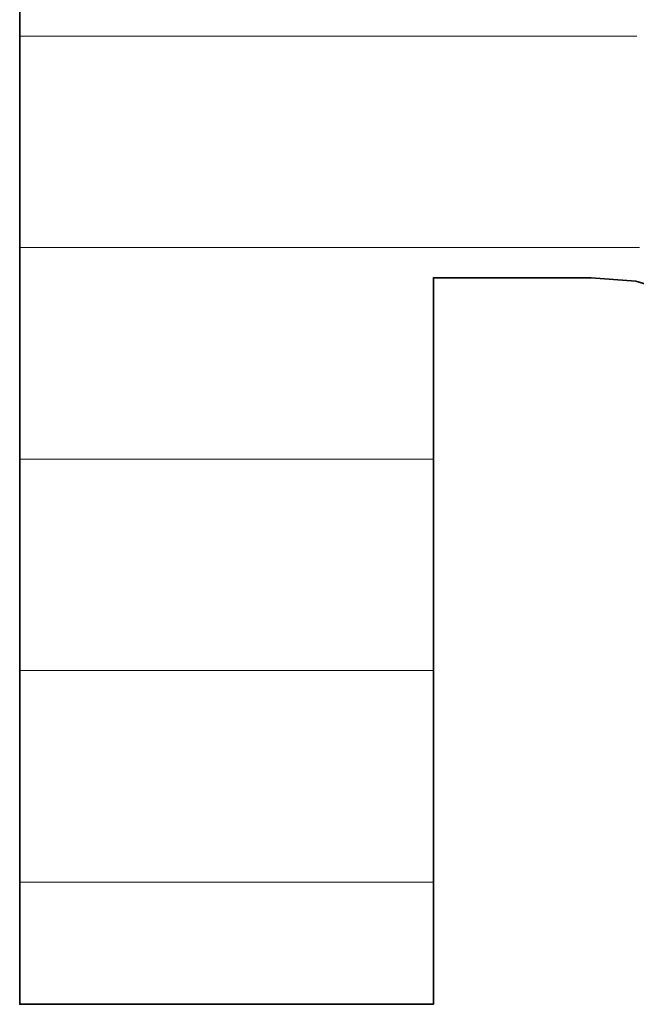
# Model space of a CAD drawing. Units: millimetres. Extents: x 59 to 11996, y 24 to 8424.
# Drawn here: x 8361 to 8381, y 255 to 288 of the extents above; entities that cross this region are included whole.
import ezdxf

# ---------------------------------------------------------------- set-up
doc = ezdxf.new("R2010")
doc.units = ezdxf.units.MM
doc.header["$MEASUREMENT"] = 0
doc.layers.add('(1) Shape lines', color=7, linetype='Continuous', lineweight=35)
doc.layers.add('(9) Sheet', color=7, linetype='Continuous', lineweight=35)

# ---------------------------------------------------------------- blocks, each defined once
blk = doc.blocks.new('HATCH_175_2ea78966-814b-4555-9857-96f936de8b18')
at = {"layer": '(1) Shape lines', "color": 0, "lineweight": 9}
for p, q in [((8361.742, 287), (8360.582, 287)), ((8362.052, 280), (8360.582, 280)), ((8362.362, 273), (8360.582, 273)), ((8362.672, 266), (8360.582, 266)), ((8362.982, 259), (8360.582, 259))]:
    blk.add_line(p, q, dxfattribs=at)
blk = doc.blocks.new('HATCH_176_e431ce4a-376f-4860-bb93-2dd344d8f3ea')
at = {"layer": '(1) Shape lines', "color": 0, "lineweight": 9}
for p, q in [((8363.161, 287), (8361.742, 287)), ((8363.161, 280), (8362.052, 280)), ((8363.161, 273), (8362.362, 273)), ((8363.161, 266), (8362.672, 266)), ((8363.161, 259), (8362.982, 259))]:
    blk.add_line(p, q, dxfattribs=at)
blk = doc.blocks.new('HATCH_181_fa9054cc-e32d-4f74-bba4-ded5a480a5d7')
at = {"layer": '(1) Shape lines', "color": 0, "lineweight": 9}
for p, q in [((8363.426, 287), (8363.161, 287)), ((8363.497, 280), (8363.161, 280)), ((8363.568, 273), (8363.161, 273)), ((8363.638, 266), (8363.161, 266)), ((8363.709, 259), (8363.161, 259))]:
    blk.add_line(p, q, dxfattribs=at)
blk = doc.blocks.new('HATCH_182_4d165583-4515-4681-a02c-e01884d24b06')
at = {"layer": '(1) Shape lines', "color": 0, "lineweight": 9}
for p, q in [((8363.75, 287), (8363.426, 287)), ((8363.75, 280), (8363.497, 280)), ((8363.75, 273), (8363.568, 273)), ((8363.75, 266), (8363.638, 266)), ((8363.75, 259), (8363.709, 259))]:
    blk.add_line(p, q, dxfattribs=at)
blk = doc.blocks.new('HATCH_187_a7cb4d3d-ae6c-4c85-a631-4aa5b643587c')
at = {"layer": '(1) Shape lines', "color": 0, "lineweight": 9}
for p, q in [((8364.269, 287), (8363.75, 287)), ((8364.408, 280), (8363.75, 280)), ((8364.547, 273), (8363.75, 273)), ((8364.686, 266), (8363.75, 266)), ((8364.825, 259), (8363.75, 259))]:
    blk.add_line(p, q, dxfattribs=at)
blk = doc.blocks.new('HATCH_188_5336739a-ef65-4460-b905-4e1d2b11c85e')
at = {"layer": '(1) Shape lines', "color": 0, "lineweight": 9}
for p, q in [((8364.905, 287), (8364.269, 287)), ((8364.905, 280), (8364.408, 280)), ((8364.905, 273), (8364.547, 273)), ((8364.905, 266), (8364.686, 266)), ((8364.905, 259), (8364.825, 259))]:
    blk.add_line(p, q, dxfattribs=at)
blk = doc.blocks.new('HATCH_193_a89c0085-c312-4ea0-884d-c958f7a0c7ed')
at = {"layer": '(1) Shape lines', "color": 0, "lineweight": 9}
for p, q in [((8365.34, 287), (8364.905, 287)), ((8365.456, 280), (8364.905, 280)), ((8365.572, 273), (8364.905, 273)), ((8365.689, 266), (8364.905, 266)), ((8365.805, 259), (8364.905, 259))]:
    blk.add_line(p, q, dxfattribs=at)
blk = doc.blocks.new('HATCH_194_bb3608fc-11da-4419-9f0c-06fa2774cbe9')
at = {"layer": '(1) Shape lines', "color": 0, "lineweight": 9}
for p, q in [((8365.872, 287), (8365.34, 287)), ((8365.872, 280), (8365.456, 280)), ((8365.872, 273), (8365.572, 273)), ((8365.872, 266), (8365.689, 266)), ((8365.872, 259), (8365.805, 259))]:
    blk.add_line(p, q, dxfattribs=at)
blk = doc.blocks.new('HATCH_199_0986a8e7-ea5e-44be-a2d0-81161e5d06ef')
at = {"layer": '(1) Shape lines', "color": 0, "lineweight": 9}
for p, q in [((8366.419, 287), (8365.872, 287)), ((8366.565, 280), (8365.872, 280)), ((8366.711, 273), (8365.872, 273)), ((8366.858, 266), (8365.872, 266)), ((8367.004, 259), (8365.872, 259))]:
    blk.add_line(p, q, dxfattribs=at)
blk = doc.blocks.new('HATCH_200_62daaedf-ce40-48ae-b01d-100615ebd94a')
at = {"layer": '(1) Shape lines', "color": 0, "lineweight": 9}
for p, q in [((8367.088, 287), (8366.419, 287)), ((8367.088, 280), (8366.565, 280)), ((8367.088, 273), (8366.711, 273)), ((8367.088, 266), (8366.858, 266)), ((8367.088, 259), (8367.004, 259))]:
    blk.add_line(p, q, dxfattribs=at)
blk = doc.blocks.new('HATCH_205_fdffb957-9ec7-4bac-a829-16466b110b92')
at = {"layer": '(1) Shape lines', "color": 0, "lineweight": 9}
for p, q in [((8367.269, 287), (8367.088, 287)), ((8367.317, 280), (8367.088, 280)), ((8367.365, 273), (8367.088, 273)), ((8367.413, 266), (8367.088, 266)), ((8367.462, 259), (8367.088, 259))]:
    blk.add_line(p, q, dxfattribs=at)
blk = doc.blocks.new('HATCH_206_4822d221-841d-4858-8b57-e37cdec8fdf1')
at = {"layer": '(1) Shape lines', "color": 0, "lineweight": 9}
for p, q in [((8367.489, 287), (8367.269, 287)), ((8367.489, 280), (8367.317, 280)), ((8367.489, 273), (8367.365, 273)), ((8367.489, 266), (8367.413, 266)), ((8367.489, 259), (8367.462, 259))]:
    blk.add_line(p, q, dxfattribs=at)
blk = doc.blocks.new('HATCH_211_261574fa-3967-4106-b5ec-d975bfe0e269')
at = {"layer": '(1) Shape lines', "color": 0, "lineweight": 9}
for p, q in [((8367.887, 287), (8367.489, 287)), ((8367.994, 280), (8367.489, 280)), ((8368.1, 273), (8367.489, 273)), ((8368.206, 266), (8367.489, 266)), ((8368.313, 259), (8367.489, 259))]:
    blk.add_line(p, q, dxfattribs=at)
blk = doc.blocks.new('HATCH_212_fe450ce4-9835-4695-9ab7-63f535ffba4c')
at = {"layer": '(1) Shape lines', "color": 0, "lineweight": 9}
for p, q in [((8368.374, 287), (8367.887, 287)), ((8368.374, 280), (8367.994, 280)), ((8368.374, 273), (8368.1, 273)), ((8368.374, 266), (8368.206, 266)), ((8368.374, 259), (8368.313, 259))]:
    blk.add_line(p, q, dxfattribs=at)
blk = doc.blocks.new('HATCH_217_99415b53-efb1-4f6d-a8ec-a4a1b485d265')
at = {"layer": '(1) Shape lines', "color": 0, "lineweight": 9}
for p, q in [((8371.029, 287), (8368.374, 287)), ((8371.739, 280), (8368.374, 280)), ((8372.449, 273), (8368.374, 273)), ((8373.159, 266), (8368.374, 266)), ((8373.87, 259), (8368.374, 259))]:
    blk.add_line(p, q, dxfattribs=at)
blk = doc.blocks.new('HATCH_218_2c7b709a-a357-4008-aa37-b3a395dc7411')
at = {"layer": '(1) Shape lines', "color": 0, "lineweight": 9}
for p, q in [((8374.28, 287), (8371.029, 287)), ((8374.28, 280), (8371.739, 280)), ((8374.28, 273), (8372.449, 273)), ((8374.28, 266), (8373.159, 266)), ((8374.28, 259), (8373.87, 259))]:
    blk.add_line(p, q, dxfattribs=at)
blk = doc.blocks.new('HATCH_221_4965910a-bdb6-4605-b462-bbce4dbb927c')
at = {"layer": '(1) Shape lines', "color": 0, "lineweight": 9}
for p, q in [((8374.697, 287), (8374.28, 287)), ((8376.486, 280), (8374.28, 280))]:
    blk.add_line(p, q, dxfattribs=at)
blk = doc.blocks.new('HATCH_222_7cb19596-bbd9-4db9-aac6-2557e39d071e')
at = {"layer": '(1) Shape lines', "color": 0, "lineweight": 9}
for p, q in [((8376.742, 287), (8374.697, 287)), ((8376.742, 280), (8376.486, 280))]:
    blk.add_line(p, q, dxfattribs=at)
blk = doc.blocks.new('HATCH_227_f5a25d75-630c-4571-a7ee-f2351156a361')
at = {"layer": '(1) Shape lines', "color": 0, "lineweight": 9}
for p, q in [((8377.029, 287), (8376.742, 287)), ((8378.262, 280), (8376.742, 280))]:
    blk.add_line(p, q, dxfattribs=at)
blk = doc.blocks.new('HATCH_228_6b80d73a-d9a9-41b1-bba1-150e67365467')
at = {"layer": '(1) Shape lines', "color": 0, "lineweight": 9}
for p, q in [((8378.438, 287), (8377.029, 287)), ((8378.438, 280), (8378.262, 280))]:
    blk.add_line(p, q, dxfattribs=at)
blk = doc.blocks.new('HATCH_233_f469513a-32d2-4372-95d8-824c2fd20bf7')
at = {"layer": '(1) Shape lines', "color": 0, "lineweight": 9}
for p, q in [((8378.451, 287), (8378.438, 287)), ((8378.511, 280), (8378.438, 280))]:
    blk.add_line(p, q, dxfattribs=at)
blk = doc.blocks.new('HATCH_234_9502db0a-869b-48cf-8133-fbb6f180593a')
at = {"layer": '(1) Shape lines', "color": 0, "lineweight": 9}
for p, q in [((8378.52, 287), (8378.451, 287)), ((8378.52, 280), (8378.511, 280))]:
    blk.add_line(p, q, dxfattribs=at)
blk = doc.blocks.new('HATCH_239_21f9e4d3-2851-4ef3-acf9-1373b4728da2')
at = {"layer": '(1) Shape lines', "color": 0, "lineweight": 9}
for p, q in [((8378.568, 287), (8378.52, 287)), ((8378.778, 280), (8378.52, 280))]:
    blk.add_line(p, q, dxfattribs=at)
blk = doc.blocks.new('HATCH_240_85b499bc-fea7-4ce9-9308-e76fb95251b6')
at = {"layer": '(1) Shape lines', "color": 0, "lineweight": 9}
for p, q in [((8378.808, 287), (8378.568, 287)), ((8378.808, 280), (8378.778, 280))]:
    blk.add_line(p, q, dxfattribs=at)
blk = doc.blocks.new('HATCH_245_21584222-bdc1-498e-8147-424db0107e05')
at = {"layer": '(1) Shape lines', "color": 0, "lineweight": 9}
for p, q in [((8378.912, 287), (8378.808, 287)), ((8379.354, 280), (8378.808, 280))]:
    blk.add_line(p, q, dxfattribs=at)
blk = doc.blocks.new('HATCH_246_8ee65221-b9a2-48a4-893a-281a7e9bf8b5')
at = {"layer": '(1) Shape lines', "color": 0, "lineweight": 9}
for p, q in [((8379.417, 287), (8378.912, 287)), ((8379.417, 280), (8379.354, 280))]:
    blk.add_line(p, q, dxfattribs=at)
blk = doc.blocks.new('HATCH_251_341b22a2-9411-445f-9f16-c0db187f2d46')
at = {"layer": '(1) Shape lines', "color": 0, "lineweight": 9}
for p, q in [((8379.431, 287), (8379.417, 287)), ((8379.49, 280), (8379.417, 280))]:
    blk.add_line(p, q, dxfattribs=at)
blk = doc.blocks.new('HATCH_252_a0a68ef4-b870-48b4-baca-41361f18535a')
at = {"layer": '(1) Shape lines', "color": 0, "lineweight": 9}
for p, q in [((8379.499, 287), (8379.431, 287)), ((8379.499, 280), (8379.49, 280))]:
    blk.add_line(p, q, dxfattribs=at)
blk = doc.blocks.new('HATCH_257_0bbdaf48-a7d8-40d9-8ca4-17fed562162c')
at = {"layer": '(1) Shape lines', "color": 0, "lineweight": 9}
for p, q in [((8379.501, 287), (8379.499, 287)), ((8379.512, 280), (8379.499, 280))]:
    blk.add_line(p, q, dxfattribs=at)
blk = doc.blocks.new('HATCH_258_7d7b6454-4432-4949-aa51-a6d995982293')
at = {"layer": '(1) Shape lines', "color": 0, "lineweight": 9}
for p, q in [((8379.513, 287), (8379.501, 287)), ((8379.513, 280), (8379.512, 280))]:
    blk.add_line(p, q, dxfattribs=at)
blk = doc.blocks.new('HATCH_263_329050dc-eadf-4abd-9590-bf012a588267')
at = {"layer": '(1) Shape lines', "color": 0, "lineweight": 9}
for p, q in [((8379.65, 287), (8379.513, 287)), ((8380.223, 280), (8379.513, 280))]:
    blk.add_line(p, q, dxfattribs=at)
blk = doc.blocks.new('HATCH_264_a3db5931-8360-4a9f-baa2-7503902b73d3')
at = {"layer": '(1) Shape lines', "color": 0, "lineweight": 9}
for p, q in [((8380.31, 287), (8379.65, 287)), ((8380.31, 280), (8380.223, 280))]:
    blk.add_line(p, q, dxfattribs=at)
blk = doc.blocks.new('HATCH_269_3557fc98-1382-4a6f-975b-ee99cf1a207b')
at = {"layer": '(1) Shape lines', "color": 0, "lineweight": 9}
for p, q in [((8380.329, 287), (8380.31, 287)), ((8380.403, 280), (8380.31, 280))]:
    blk.add_line(p, q, dxfattribs=at)
blk = doc.blocks.new('HATCH_270_27f4fce5-4a0b-468b-9f78-de4521d8a7b7')
at = {"layer": '(1) Shape lines', "color": 0, "lineweight": 9}
for p, q in [((8380.415, 287), (8380.329, 287)), ((8380.415, 280), (8380.403, 280))]:
    blk.add_line(p, q, dxfattribs=at)
blk = doc.blocks.new('HATCH_275_7b78696a-2b59-42f7-ba20-43c6d37155b5')
at = {"layer": '(1) Shape lines', "color": 0, "lineweight": 9}
for p, q in [((8380.519, 287), (8380.415, 287)), ((8380.92, 280), (8380.415, 280))]:
    blk.add_line(p, q, dxfattribs=at)
blk = doc.blocks.new('HATCH_276_6e206480-3890-4e08-be3b-93a2cea4d76e')
at = {"layer": '(1) Shape lines', "color": 0, "lineweight": 9}
for p, q in [((8380.983, 287), (8380.519, 287)), ((8380.983, 280), (8380.92, 280))]:
    blk.add_line(p, q, dxfattribs=at)
blk = doc.blocks.new('HATCH_281_421e4839-f606-406c-b6ce-da2d7180d149')
at = {"layer": '(1) Shape lines', "color": 0, "lineweight": 9}
for p, q in [((8381.01, 287), (8380.983, 287)), ((8381.104, 280), (8380.983, 280))]:
    blk.add_line(p, q, dxfattribs=at)
blk = doc.blocks.new('GROUP_0_9bd636e8-29b0-4b1d-911e-7599c4da240e')
at = {"layer": '(9) Sheet', "color": 7, "linetype": 'Continuous', "lineweight": 35, "ltscale": 20}
blk.add_lwpolyline([(8360.582, 313.169), (8360.582, 254.954), (8374.28, 254.954), (8374.28, 279.002), (8379.499, 279.002), (8380.983, 278.891), (8382.212, 278.513)], dxfattribs=at)
at = {"layer": '(1) Shape lines', "color": 154, "linetype": 'ByBlock'}
for name in ['HATCH_175_2ea78966-814b-4555-9857-96f936de8b18', 'HATCH_176_e431ce4a-376f-4860-bb93-2dd344d8f3ea', 'HATCH_181_fa9054cc-e32d-4f74-bba4-ded5a480a5d7', 'HATCH_182_4d165583-4515-4681-a02c-e01884d24b06', 'HATCH_187_a7cb4d3d-ae6c-4c85-a631-4aa5b643587c', 'HATCH_188_5336739a-ef65-4460-b905-4e1d2b11c85e', 'HATCH_193_a89c0085-c312-4ea0-884d-c958f7a0c7ed', 'HATCH_194_bb3608fc-11da-4419-9f0c-06fa2774cbe9', 'HATCH_199_0986a8e7-ea5e-44be-a2d0-81161e5d06ef', 'HATCH_200_62daaedf-ce40-48ae-b01d-100615ebd94a', 'HATCH_205_fdffb957-9ec7-4bac-a829-16466b110b92', 'HATCH_206_4822d221-841d-4858-8b57-e37cdec8fdf1', 'HATCH_211_261574fa-3967-4106-b5ec-d975bfe0e269', 'HATCH_212_fe450ce4-9835-4695-9ab7-63f535ffba4c', 'HATCH_217_99415b53-efb1-4f6d-a8ec-a4a1b485d265', 'HATCH_218_2c7b709a-a357-4008-aa37-b3a395dc7411', 'HATCH_221_4965910a-bdb6-4605-b462-bbce4dbb927c', 'HATCH_222_7cb19596-bbd9-4db9-aac6-2557e39d071e', 'HATCH_227_f5a25d75-630c-4571-a7ee-f2351156a361', 'HATCH_228_6b80d73a-d9a9-41b1-bba1-150e67365467', 'HATCH_233_f469513a-32d2-4372-95d8-824c2fd20bf7', 'HATCH_234_9502db0a-869b-48cf-8133-fbb6f180593a', 'HATCH_239_21f9e4d3-2851-4ef3-acf9-1373b4728da2', 'HATCH_240_85b499bc-fea7-4ce9-9308-e76fb95251b6', 'HATCH_245_21584222-bdc1-498e-8147-424db0107e05', 'HATCH_246_8ee65221-b9a2-48a4-893a-281a7e9bf8b5', 'HATCH_251_341b22a2-9411-445f-9f16-c0db187f2d46', 'HATCH_252_a0a68ef4-b870-48b4-baca-41361f18535a', 'HATCH_257_0bbdaf48-a7d8-40d9-8ca4-17fed562162c', 'HATCH_258_7d7b6454-4432-4949-aa51-a6d995982293', 'HATCH_263_329050dc-eadf-4abd-9590-bf012a588267', 'HATCH_264_a3db5931-8360-4a9f-baa2-7503902b73d3', 'HATCH_269_3557fc98-1382-4a6f-975b-ee99cf1a207b', 'HATCH_270_27f4fce5-4a0b-468b-9f78-de4521d8a7b7', 'HATCH_275_7b78696a-2b59-42f7-ba20-43c6d37155b5', 'HATCH_276_6e206480-3890-4e08-be3b-93a2cea4d76e', 'HATCH_281_421e4839-f606-406c-b6ce-da2d7180d149']:
    blk.add_blockref(name, (0, 0), dxfattribs=at)

msp = doc.modelspace()

# ---------------------------------------------------------------- block references
at = {"color": 7, "linetype": 'ByBlock'}
msp.add_blockref('GROUP_0_9bd636e8-29b0-4b1d-911e-7599c4da240e', (0, 0), dxfattribs=at)

doc.saveas('drawing.dxf')
